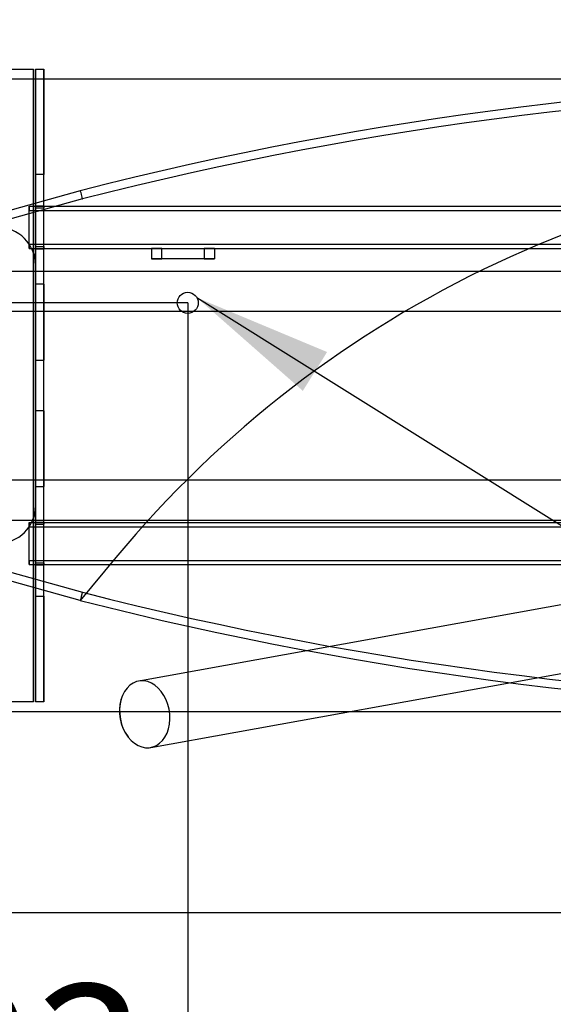
# Paper-space layout 'Sheet3' of a CAD drawing. Units: millimetres. Extents: x 11 to 415, y 5 to 292.
# Drawn here: x 68 to 80, y 64 to 88 of the extents above; entities that cross this region are included whole.
import ezdxf

# ---------------------------------------------------------------- set-up
doc = ezdxf.new("R2010")
doc.units = ezdxf.units.MM
doc.layers.add('FORMAT', color=7, linetype='Continuous')
doc.styles.add('SLDTEXTSTYLE0', font='TXT', dxfattribs={"width": 0.75})
doc.dimstyles.new('SLDDIMSTYLE0', dxfattribs={"dimtxt": 3.5, "dimasz": 3.302, "dimexe": 0, "dimexo": 0.0625, "dimgap": 0.875, "dimtad": 1, "dimlfac": 20, "dimrnd": 1e-09, "dimzin": 12, "dimdsep": 46, "dimtxsty": 'SLDTEXTSTYLE0', "dimsah": 1, "dimcen": 0.09, "dimadec": 0, "dimazin": 3, "dimtfac": 1, "dimtmove": 0, "dimatfit": 0, "dimfxl": 0, "dimfrac": 2, "dimtolj": 1, "dimtzin": 12, "dimarcsym": 0})
doc.dimstyles.new('SLDDIMSTYLE2', dxfattribs={"dimtxt": 3.5, "dimasz": 3.302, "dimexe": 0, "dimexo": 0.0625, "dimgap": 0.875, "dimtad": 1, "dimlfac": 20, "dimrnd": 1e-09, "dimzin": 12, "dimdsep": 46, "dimtxsty": 'SLDTEXTSTYLE0', "dimsah": 1, "dimcen": 0.09, "dimadec": 0, "dimazin": 3, "dimtfac": 1, "dimtofl": 0, "dimtmove": 0, "dimatfit": 3, "dimfxl": 0, "dimfrac": 2, "dimtolj": 1, "dimtzin": 12, "dimarcsym": 0})
doc.dimstyles.new('SLDDIMSTYLE3', dxfattribs={"dimtxt": 0.18, "dimasz": 3.302, "dimexe": 0, "dimexo": 0.0625, "dimgap": 0, "dimtad": 0, "dimtih": 1, "dimtoh": 1, "dimdec": 0, "dimrnd": 1e-09, "dimzin": 0, "dimdsep": 46, "dimtxsty": 'Standard', "dimsah": 1, "dimcen": 0.09, "dimadec": 0, "dimazin": 0, "dimtfac": 3.302, "dimtdec": 0, "dimtofl": 0, "dimtmove": 0, "dimatfit": 3, "dimfxl": 0, "dimfrac": 2, "dimtolj": 1, "dimtzin": 0, "dimarcsym": 0})

# ---------------------------------------------------------------- blocks, each defined once
blk = doc.blocks.new('_D_15')
at = {"layer": 'FORMAT', "color": 7}
for p, q in [((58.933, 78.773), (58.933, 96.602)), ((121.433, 78.773), (121.433, 96.602)), ((121.433, 95.602), (58.933, 95.602))]:
    blk.add_line(p, q, dxfattribs=at)
for points in [[(58.933, 95.602), (62.235, 94.882), (62.235, 96.322)], [(121.433, 95.602), (118.131, 96.322), (118.131, 94.882)]]:
    blk.add_solid(points, dxfattribs=at)
at = {"layer": 'FORMAT', "color": 7, "insert": (85.01, 100.114), "char_height": 3.5, "attachment_point": 1, "style": 'SLDTEXTSTYLE0'}
blk.add_mtext('1250', dxfattribs=at)
blk = doc.blocks.new('_D_16')
at = {"layer": 'FORMAT', "color": 7}
for p, q in [((42.146, 86.273), (42.146, 92.623)), ((90.183, 86.273), (41.146, 86.273)), ((42.146, 86.273), (42.146, 71.273)), ((90.183, 71.273), (41.146, 71.273)), ((42.146, 71.273), (42.146, 64.923))]:
    blk.add_line(p, q, dxfattribs=at)
for points in [[(42.146, 86.273), (42.866, 89.575), (41.426, 89.575)], [(42.146, 71.273), (41.426, 67.971), (42.866, 67.971)]]:
    blk.add_solid(points, dxfattribs=at)
at = {"layer": 'FORMAT', "color": 7, "insert": (37.634, 74.894), "char_height": 3.5, "attachment_point": 1, "rotation": 90, "style": 'SLDTEXTSTYLE0'}
blk.add_mtext('300', dxfattribs=at)
blk = doc.blocks.new('_D_20')
at = {"layer": 'FORMAT', "color": 7}
for p, q in [((71.708, 80.973), (71.708, 59.297)), ((61.558, 78.773), (61.558, 59.297)), ((61.558, 60.297), (55.208, 60.297)), ((71.708, 60.297), (61.558, 60.297)), ((71.708, 60.297), (78.058, 60.297))]:
    blk.add_line(p, q, dxfattribs=at)
for points in [[(61.558, 60.297), (58.256, 61.017), (58.256, 59.577)], [(71.708, 60.297), (75.01, 59.577), (75.01, 61.017)]]:
    blk.add_solid(points, dxfattribs=at)
at = {"layer": 'FORMAT', "color": 7, "insert": (62.754, 64.808), "char_height": 3.5, "attachment_point": 1, "style": 'SLDTEXTSTYLE0'}
blk.add_mtext('203', dxfattribs=at)
blk = doc.blocks.new('_D_21')
at = {"layer": 'FORMAT', "color": 7}
for p, q in [((49.665, 80.973), (49.665, 87.323)), ((71.708, 80.973), (48.665, 80.973)), ((49.665, 80.973), (49.665, 78.773)), ((61.558, 78.773), (48.665, 78.773)), ((49.665, 78.773), (49.665, 76.187))]:
    blk.add_line(p, q, dxfattribs=at)
for points in [[(49.665, 80.973), (50.385, 84.275), (48.945, 84.275)], [(49.665, 78.773), (48.945, 75.471), (50.385, 75.471)]]:
    blk.add_solid(points, dxfattribs=at)
at = {"layer": 'FORMAT', "color": 7, "insert": (45.154, 76.187), "char_height": 3.5, "attachment_point": 1, "rotation": 90, "style": 'SLDTEXTSTYLE0'}
blk.add_mtext('44', dxfattribs=at)

psp = doc.layouts.new('Sheet3')

# ---------------------------------------------------------------- linework, layer by layer
at = {"color": 7, "linetype": 'Continuous', "lineweight": 25}
for p, q in [((66.09517, 86.51385), (68.04517, 86.51385)), ((68.04517, 71.51385), (68.04517, 86.51385)), ((68.09517, 86.51385), (68.29517, 86.51385)), ((68.09517, 84.01385), (68.09517, 86.51385)), ((68.09517, 86.51385), (68.09517, 71.51385)), ((68.29517, 71.51385), (68.29517, 86.51385)), ((68.29517, 86.51385), (68.29517, 84.01385)), ((68.29517, 84.01385), (68.09517, 84.01385)), ((68.09517, 74.01385), (68.09517, 84.01385)), ((68.29517, 74.01385), (68.29517, 84.01385)), ((69.15601, 83.63109), (65.307, 82.55753)), ((69.20762, 83.43785), (65.38267, 82.371)), ((67.94517, 83.26385), (112.42017, 83.26385)), ((67.94517, 83.26385), (67.94517, 83.16385)), ((67.94517, 83.16385), (67.94517, 83.26385)), ((67.94517, 83.16385), (112.42017, 83.16385)), ((67.94517, 82.36385), (67.94517, 83.16385)), ((68.09517, 83.22135), (68.09517, 83.27135)), ((68.09517, 83.27135), (68.09517, 83.22135)), ((68.09517, 83.27135), (68.29517, 83.27135)), ((68.09517, 82.30635), (68.09517, 83.22135)), ((68.09517, 83.22135), (68.29517, 83.22135)), ((68.29517, 83.27135), (68.29517, 83.22135)), ((68.29517, 83.22135), (68.29517, 83.27135)), ((68.29517, 82.30635), (68.29517, 83.22135)), ((67.94517, 82.36385), (112.42017, 82.36385)), ((67.94517, 82.36385), (67.94517, 82.26385)), ((67.94517, 82.26385), (67.94517, 82.36385)), ((67.94517, 82.26385), (112.42017, 82.26385)), ((68.09517, 82.25635), (68.09517, 82.30635)), ((68.09517, 82.30635), (68.09517, 82.25635)), ((68.09517, 82.30635), (68.29517, 82.30635)), ((68.09517, 82.25635), (68.29517, 82.25635)), ((68.29517, 82.25635), (68.29517, 82.30635)), ((68.29517, 82.30635), (68.29517, 82.25635)), ((70.84517, 82.26385), (70.84517, 82.01385)), ((71.09517, 82.26385), (70.84517, 82.26385)), ((70.84517, 82.26385), (72.34517, 82.26385)), ((71.09517, 82.26385), (72.09517, 82.26385)), ((71.09517, 82.01385), (71.09517, 82.26385)), ((72.34517, 82.26385), (72.09517, 82.26385)), ((72.09517, 82.26385), (72.09517, 82.01385)), ((72.34517, 82.26385), (72.34517, 82.01385)), ((70.84517, 82.01385), (71.09517, 82.01385)), ((72.34517, 82.01385), (70.84517, 82.01385)), ((72.09517, 82.01385), (71.09517, 82.01385)), ((72.09517, 82.01385), (72.34517, 82.01385)), ((65.38267, 81.72548), (114.98267, 81.72548)), ((68.09517, 76.16385), (68.09517, 81.86385)), ((68.29517, 81.41385), (68.09517, 81.41385)), ((68.09517, 79.61385), (68.09517, 81.41385)), ((68.29517, 81.41385), (68.29517, 79.61385)), ((65.38267, 80.77285), (114.98267, 80.77285)), ((68.09517, 79.61385), (68.29517, 79.61385)), ((68.29517, 78.41385), (68.09517, 78.41385)), ((68.09517, 76.61385), (68.09517, 78.41385)), ((68.29517, 78.41385), (68.29517, 76.61385)), ((65.38267, 76.77285), (114.98267, 76.77285)), ((68.09517, 76.61385), (68.29517, 76.61385)), ((65.38267, 75.82022), (114.98267, 75.82022)), ((67.94517, 75.76385), (112.42017, 75.76385)), ((67.94517, 75.76385), (67.94517, 75.66385)), ((67.94517, 75.66385), (67.94517, 75.76385)), ((67.94517, 75.66385), (112.42017, 75.66385)), ((67.94517, 74.86385), (67.94517, 75.66385)), ((68.09517, 75.72135), (68.09517, 75.77135)), ((68.09517, 75.77135), (68.09517, 75.72135)), ((68.09517, 75.77135), (68.29517, 75.77135)), ((68.09517, 74.80635), (68.09517, 75.72135)), ((68.09517, 75.72135), (68.29517, 75.72135)), ((68.29517, 75.77135), (68.29517, 75.72135)), ((68.29517, 75.72135), (68.29517, 75.77135)), ((68.29517, 74.80635), (68.29517, 75.72135)), ((89.02149, 75.33822), (70.54541, 72.0028)), ((69.15601, 73.91461), (65.307, 74.98817)), ((65.38267, 75.1747), (69.20762, 74.10785)), ((67.94517, 74.76385), (67.94517, 74.86385)), ((67.94517, 74.86385), (67.94517, 74.76385)), ((67.94517, 74.86385), (112.42017, 74.86385)), ((67.94517, 74.76385), (112.42017, 74.76385)), ((68.09517, 74.80635), (68.09517, 74.75635)), ((68.09517, 74.75635), (68.09517, 74.80635)), ((68.09517, 74.80635), (68.29517, 74.80635)), ((68.09517, 74.75635), (68.29517, 74.75635)), ((68.29517, 74.75635), (68.29517, 74.80635)), ((68.29517, 74.80635), (68.29517, 74.75635)), ((70.00178, 74.93457), (69.15601, 73.91461)), ((68.09517, 71.51385), (68.09517, 74.01385)), ((68.09517, 74.01385), (68.29517, 74.01385)), ((68.29517, 74.01385), (68.29517, 71.51385)), ((70.82966, 70.42825), (89.30573, 73.76368)), ((68.04517, 71.51385), (66.09517, 71.51385)), ((68.29517, 71.51385), (68.09517, 71.51385)), ((54.05767, 66.51385), (126.30767, 66.51385))]:
    psp.add_line(p, q, dxfattribs=at)
at = {"color": 7, "linetype": 'Continuous', "lineweight": 25, "flags": 128}
for points in [[(69.15601, 83.63109), (69.15892, 83.6202), (69.16732, 83.58875), (69.18026, 83.54029), (69.19629, 83.48028), (69.20652, 83.44196), (69.20762, 83.43785)], [(69.20762, 74.10785), (69.20652, 74.10373), (69.19629, 74.06542), (69.18026, 74.00541), (69.16732, 73.95695), (69.15892, 73.9255), (69.15601, 73.91461)], [(70.09236, 71.21553), (70.10855, 71.09715), (70.13768, 70.98142), (70.17908, 70.87092), (70.23185, 70.76811), (70.29479, 70.6753), (70.36651, 70.59456), (70.44539, 70.52769), (70.52969, 70.47619), (70.61751, 70.4412), (70.7069, 70.4235), (70.79585, 70.4235), (70.88239, 70.4412), (70.96457, 70.47619), (71.04056, 70.52769), (71.10867, 70.59456), (71.16737, 70.6753), (71.21535, 70.76811), (71.25154, 70.87092), (71.27513, 70.98142), (71.28559, 71.09715), (71.2827, 71.21553), (71.26651, 71.3339), (71.23739, 71.44963), (71.19598, 71.56013), (71.14322, 71.66294), (71.08027, 71.75575), (71.00856, 71.83649), (70.92967, 71.90336), (70.84537, 71.95486), (70.75755, 71.98985), (70.66816, 72.00755), (70.57921, 72.00755), (70.49268, 71.98985), (70.41049, 71.95486), (70.3345, 71.90336), (70.26639, 71.83649), (70.2077, 71.75575), (70.15971, 71.66294), (70.12352, 71.56013), (70.09993, 71.44963), (70.08947, 71.3339), (70.09236, 71.21553)]]:
    psp.add_lwpolyline(points, dxfattribs=at)
at = {"color": 7, "linetype": 'Continuous', "lineweight": 25}
psp.add_circle((71.70767, 80.97285), 0.25, dxfattribs=at)
psp.add_circle((71.70767, 80.97285), 0.25, dxfattribs=at)
for centre, radius, start, end in [((90.18267, 1.27285), 85, 75.6779172, 104.3220828), ((90.18267, 1.27285), 85, 75.6779172, 104.3220828), ((90.18267, 1.27285), 84.8, 75.6794054, 104.3205946), ((90.18267, 58.14785), 26.25, 39.754098, 140.245902), ((90.18267, 58.14785), 26.25, 39.754098, 140.245902), ((67.19517, 81.86385), 0.9, 0, 90), ((67.19517, 81.86385), 0.9, 0, 90), ((67.19517, 76.16385), 0.9, 270, 0), ((67.19517, 76.16385), 0.9, 270, 0), ((90.18267, 156.27285), 84.8, 255.6794054, 284.3205946), ((90.18267, 156.27285), 85, 255.6779172, 284.3220828), ((90.18267, 156.27285), 85, 255.6779172, 284.3220828), ((71.08558, 71.28738), 1, 163.109719, 217.356674)]:
    psp.add_arc(centre, radius, start, end, dxfattribs=at)

# ---------------------------------------------------------------- dimensions: what is measured, and where the dimension line sits
at = {"layer": 'FORMAT', "color": 7}
for base, p1, p2, dimstyle, picture, middle in [((58.93267, 95.60229), (121.43267, 78.77285), (58.93267, 78.77285), 'SLDDIMSTYLE2', '_D_15', (90.18267, 95.60229)), ((61.55767, 60.29668), (71.70767, 80.97285), (61.55767, 78.77285), 'SLDDIMSTYLE0', '_D_20', (66.63267, 60.29668))]:
    dim = psp.add_linear_dim(base=base, p1=p1, p2=p2, dimstyle=dimstyle, dxfattribs=at)
    dim.commit()
    dim.dimension.update_dxf_attribs({"geometry": picture, "text_midpoint": middle, "dimtype": 160})
for base, p1, p2, picture, middle in [((42.14595, 71.27285), (90.18267, 86.27285), (90.18267, 71.27285), '_D_16', (42.14595, 78.77285)), ((49.6655, 78.77285), (71.70767, 80.97285), (61.55767, 78.77285), '_D_21', (49.6655, 78.77285))]:
    dim = psp.add_linear_dim(base=base, p1=p1, p2=p2, angle=90, dimstyle='SLDDIMSTYLE0', dxfattribs=at)
    dim.commit()
    dim.dimension.update_dxf_attribs({"geometry": picture, "text_midpoint": middle, "dimtype": 160})

# ---------------------------------------------------------------- leaders
psp.add_leader([(71.92553, 81.09548), (134.09016, 42.25026)], dimstyle='SLDDIMSTYLE3', dxfattribs=at)

doc.saveas('drawing.dxf')
